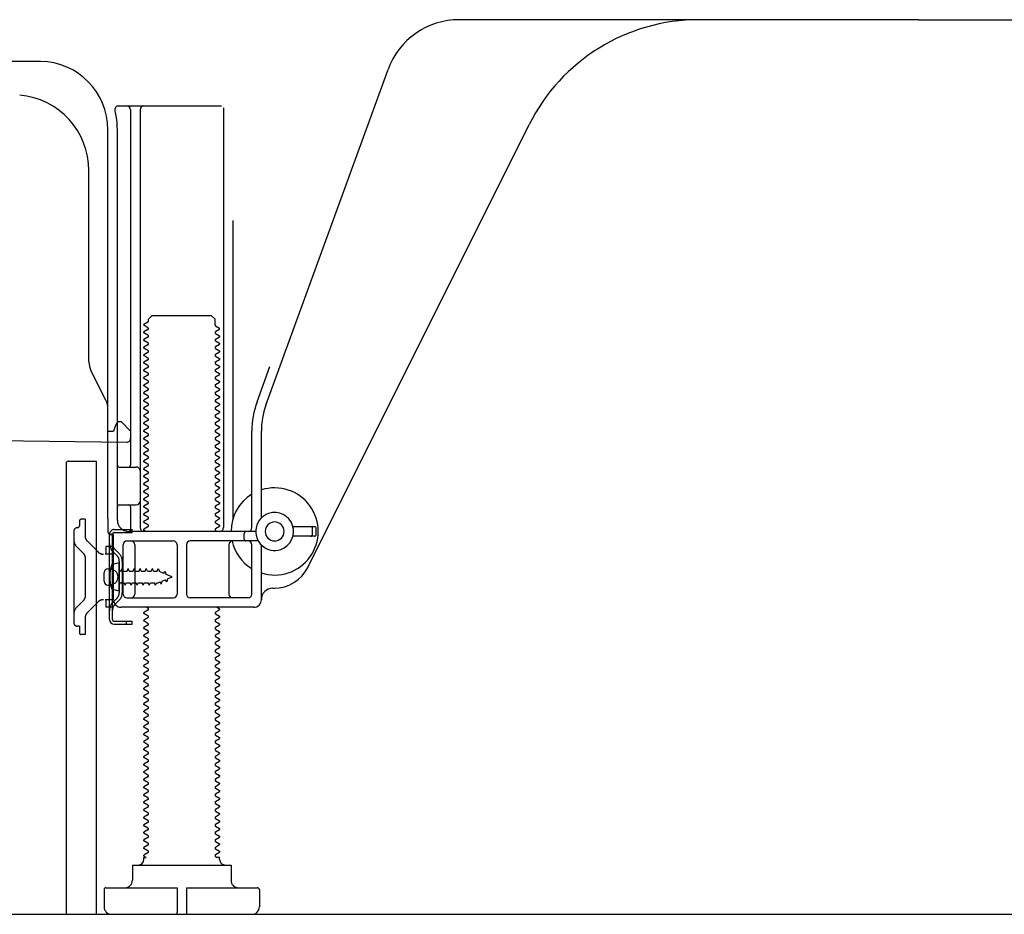
# Model space of a CAD drawing. Extents: x 55896 to 82369, y -22065 to -13188.
# Drawn here: x 62012 to 62272, y -19873 to -19637 of the extents above; entities that cross this region are included whole.
import ezdxf

# ---------------------------------------------------------------- set-up
doc = ezdxf.new("R2010")
doc.units = 0
doc.header["$LTSCALE"] = 50
doc.header["$MEASUREMENT"] = 0
doc.linetypes.add('HIDDEN', pattern=[0.375, 0.25, -0.125])
doc.linetypes.add('HIDDENNEW0', pattern=[4.5, 3, -1.5])
for name, color, linetype in [('111-壁仕上', 3, 'CONTINUOUS'), ('121-キャビネット（中）', 253, 'HIDDEN'), ('150-機器', 8, 'CONTINUOUS')]:
    doc.layers.add(name, color=color, linetype=linetype)

msp = doc.modelspace()

# ---------------------------------------------------------------- linework, layer by layer
at = {"layer": '111-壁仕上', "ltscale": 2}
msp.add_line((61784.18, -19872.51), (62963.94, -19872.51), dxfattribs=at)
at = {"layer": '121-キャビネット（中）', "linetype": 'Continuous', "ltscale": 2}
msp.add_line((62043.56, -19872.51), (62590.56, -19872.51), dxfattribs=at)
at = {"layer": '150-機器', "color": 13, "linetype": 'Continuous'}
for p, q in [((62249.56, -19636.51), (62128.28, -19636.51)), ((62249.56, -19636.51), (62370.83, -19636.51)), ((62017.83, -19647.51), (61989.56, -19647.51)), ((62077.26, -19738.19), (62109.48, -19649.67)), ((62038.4, -19659.26), (62065.56, -19659.26)), ((62041.56, -19660.26), (62041.56, -19754.01)), ((62044.06, -19660.26), (62044.06, -19770.51)), ((62066.06, -19659.76), (62066.06, -19770.51)), ((62088.32, -19780.98), (62146.74, -19664.15)), ((62035.56, -19768.09), (62035.56, -19665.51)), ((62038.06, -19768.51), (62038.06, -19665.51)), ((62030.56, -19726.78), (62030.56, -19676.33)), ((62068.56, -19689.48), (62068.56, -19768.15)), ((62046.14, -19716.26), (62045.05, -19716.88)), ((62046.28, -19715.51), (62047.28, -19714.51)), ((62046.28, -19716.01), (62046.28, -19715.51)), ((62047.28, -19714.51), (62062.83, -19714.51)), ((62063.83, -19715.51), (62062.83, -19714.51)), ((62063.83, -19717.01), (62063.83, -19715.51)), ((62045.05, -19717.13), (62045.05, -19716.88)), ((62046.14, -19717.76), (62045.05, -19717.13)), ((62046.14, -19718.26), (62045.05, -19718.88)), ((62045.05, -19719.13), (62045.05, -19718.88)), ((62046.14, -19719.76), (62045.05, -19719.13)), ((62063.97, -19717.26), (62065.05, -19717.88)), ((62063.97, -19718.76), (62065.05, -19718.13)), ((62063.97, -19719.26), (62065.05, -19719.88)), ((62065.05, -19718.13), (62065.05, -19717.88)), ((62046.14, -19720.26), (62045.05, -19720.88)), ((62045.05, -19721.13), (62045.05, -19720.88)), ((62046.14, -19721.76), (62045.05, -19721.13)), ((62063.97, -19720.76), (62065.05, -19720.13)), ((62063.97, -19721.26), (62065.05, -19721.88)), ((62065.05, -19719.88), (62065.05, -19720.13)), ((62065.05, -19721.88), (62065.05, -19722.13)), ((62046.14, -19722.26), (62045.05, -19722.88)), ((62045.05, -19723.13), (62045.05, -19722.88)), ((62046.14, -19723.76), (62045.05, -19723.13)), ((62046.14, -19724.26), (62045.05, -19724.88)), ((62063.97, -19722.76), (62065.05, -19722.13)), ((62063.97, -19723.26), (62065.05, -19723.88)), ((62063.97, -19724.76), (62065.05, -19724.13)), ((62065.05, -19723.88), (62065.05, -19724.13)), ((62045.05, -19725.13), (62045.05, -19724.88)), ((62046.14, -19725.76), (62045.05, -19725.13)), ((62046.14, -19726.26), (62045.05, -19726.88)), ((62045.05, -19727.13), (62045.05, -19726.88)), ((62046.14, -19727.76), (62045.05, -19727.13)), ((62063.97, -19725.26), (62065.05, -19725.88)), ((62063.97, -19726.76), (62065.05, -19726.13)), ((62063.97, -19727.26), (62065.05, -19727.88)), ((62065.05, -19725.88), (62065.05, -19726.13)), ((62035.03, -19736.9), (62031.08, -19729.01)), ((62046.14, -19728.26), (62045.05, -19728.88)), ((62045.05, -19729.13), (62045.05, -19728.88)), ((62046.14, -19729.76), (62045.05, -19729.13)), ((62063.97, -19728.76), (62065.05, -19728.13)), ((62063.97, -19729.26), (62065.05, -19729.88)), ((62065.05, -19727.88), (62065.05, -19728.13)), ((62074.91, -19737.34), (62078.31, -19728.02)), ((62046.14, -19730.26), (62045.05, -19730.88)), ((62045.05, -19731.13), (62045.05, -19730.88)), ((62046.14, -19731.76), (62045.05, -19731.13)), ((62046.14, -19732.26), (62045.05, -19732.88)), ((62063.97, -19730.76), (62065.05, -19730.13)), ((62063.97, -19731.26), (62065.05, -19731.88)), ((62063.97, -19732.76), (62065.05, -19732.13)), ((62065.05, -19729.88), (62065.05, -19730.13)), ((62065.05, -19731.88), (62065.05, -19732.13)), ((62045.05, -19733.13), (62045.05, -19732.88)), ((62046.14, -19733.76), (62045.05, -19733.13)), ((62046.14, -19734.26), (62045.05, -19734.88)), ((62045.05, -19735.13), (62045.05, -19734.88)), ((62063.97, -19733.26), (62065.05, -19733.88)), ((62063.97, -19734.76), (62065.05, -19734.13)), ((62065.05, -19733.88), (62065.05, -19734.13)), ((62046.14, -19735.76), (62045.05, -19735.13)), ((62046.14, -19736.26), (62045.05, -19736.88)), ((62045.05, -19737.13), (62045.05, -19736.88)), ((62046.14, -19737.76), (62045.05, -19737.13)), ((62063.97, -19735.26), (62065.05, -19735.88)), ((62063.97, -19736.76), (62065.05, -19736.13)), ((62063.97, -19737.26), (62065.05, -19737.88)), ((62065.05, -19735.88), (62065.05, -19736.13)), ((62035.56, -19745.01), (62035.56, -19739.14)), ((62046.14, -19738.26), (62045.05, -19738.88)), ((62045.05, -19739.13), (62045.05, -19738.88)), ((62046.14, -19739.76), (62045.05, -19739.13)), ((62046.14, -19740.26), (62045.05, -19740.88)), ((62063.97, -19738.76), (62065.05, -19738.13)), ((62063.97, -19739.26), (62065.05, -19739.88)), ((62063.97, -19740.76), (62065.05, -19740.13)), ((62065.05, -19737.88), (62065.05, -19738.13)), ((62065.05, -19739.88), (62065.05, -19740.13)), ((62038.06, -19742.51), (62037.51, -19743.86)), ((62038.06, -19742.51), (62039.06, -19742.51)), ((62039.06, -19742.51), (62041.56, -19745.01)), ((62045.05, -19741.13), (62045.05, -19740.88)), ((62046.14, -19741.76), (62045.05, -19741.13)), ((62046.14, -19742.26), (62045.05, -19742.88)), ((62063.97, -19741.26), (62065.05, -19741.88)), ((62063.97, -19742.76), (62065.05, -19742.13)), ((62065.05, -19741.88), (62065.05, -19742.13)), ((62035.56, -19745.01), (62037.06, -19745.01)), ((62037.51, -19743.86), (62037.06, -19745.01)), ((62041.56, -19745.01), (62041.56, -19746.94)), ((62045.05, -19743.13), (62045.05, -19742.88)), ((62046.14, -19743.76), (62045.05, -19743.13)), ((62046.14, -19744.26), (62045.05, -19744.88)), ((62045.05, -19745.13), (62045.05, -19744.88)), ((62046.14, -19745.76), (62045.05, -19745.13)), ((62063.97, -19743.26), (62065.05, -19743.88)), ((62063.97, -19744.76), (62065.05, -19744.13)), ((62063.97, -19745.26), (62065.05, -19745.88)), ((62065.05, -19743.88), (62065.05, -19744.13)), ((62073.56, -19770.51), (62073.56, -19745.03)), ((62076.06, -19767.94), (62076.06, -19745.03)), ((61969.54, -19747.11), (62040.54, -19747.94)), ((62046.14, -19746.26), (62045.05, -19746.88)), ((62045.05, -19747.13), (62045.05, -19746.88)), ((62046.14, -19747.76), (62045.05, -19747.13)), ((62063.97, -19746.76), (62065.05, -19746.13)), ((62063.97, -19747.26), (62065.05, -19747.88)), ((62065.05, -19745.88), (62065.05, -19746.13)), ((62065.05, -19747.88), (62065.05, -19748.13)), ((62046.14, -19748.26), (62045.05, -19748.88)), ((62045.05, -19749.13), (62045.05, -19748.88)), ((62046.14, -19749.76), (62045.05, -19749.13)), ((62046.14, -19750.26), (62045.05, -19750.88)), ((62063.97, -19748.76), (62065.05, -19748.13)), ((62063.97, -19749.26), (62065.05, -19749.88)), ((62063.97, -19750.76), (62065.05, -19750.13)), ((62065.05, -19749.88), (62065.05, -19750.13)), ((62025.05, -19753.01), (62032.45, -19753.01)), ((62032.45, -19753.01), (62032.45, -19872.51)), ((62045.05, -19751.13), (62045.05, -19750.88)), ((62046.14, -19751.76), (62045.05, -19751.13)), ((62046.14, -19752.26), (62045.05, -19752.88)), ((62045.05, -19753.13), (62045.05, -19752.88)), ((62046.14, -19753.76), (62045.05, -19753.13)), ((62063.97, -19751.26), (62065.05, -19751.88)), ((62063.97, -19752.76), (62065.05, -19752.13)), ((62065.05, -19751.88), (62065.05, -19752.13)), ((62024.55, -19753.51), (62024.55, -19872.51)), ((62038.56, -19754.51), (62043.06, -19754.51)), ((62046.14, -19754.26), (62045.05, -19754.88)), ((62045.05, -19755.13), (62045.05, -19754.88)), ((62046.14, -19755.76), (62045.05, -19755.13)), ((62063.97, -19753.26), (62065.05, -19753.88)), ((62063.97, -19754.76), (62065.05, -19754.13)), ((62063.97, -19755.26), (62065.05, -19755.88)), ((62065.05, -19753.88), (62065.05, -19754.13)), ((62038.06, -19761.51), (62038.06, -19757.51)), ((62046.14, -19756.26), (62045.05, -19756.88)), ((62045.05, -19757.13), (62045.05, -19756.88)), ((62046.14, -19757.76), (62045.05, -19757.13)), ((62046.14, -19758.26), (62045.05, -19758.88)), ((62063.97, -19756.76), (62065.05, -19756.13)), ((62063.97, -19757.26), (62065.05, -19757.88)), ((62063.97, -19758.76), (62065.05, -19758.13)), ((62065.05, -19755.88), (62065.05, -19756.13)), ((62065.05, -19757.88), (62065.05, -19758.13)), ((62045.05, -19759.13), (62045.05, -19758.88)), ((62046.14, -19759.76), (62045.05, -19759.13)), ((62046.14, -19760.26), (62045.05, -19760.88)), ((62045.05, -19761.13), (62045.05, -19760.88)), ((62063.97, -19759.26), (62065.05, -19759.88)), ((62063.97, -19760.76), (62065.05, -19760.13)), ((62065.05, -19759.88), (62065.05, -19760.13)), ((62046.14, -19761.76), (62045.05, -19761.13)), ((62046.14, -19762.26), (62045.05, -19762.88)), ((62045.05, -19763.13), (62045.05, -19762.88)), ((62046.14, -19763.76), (62045.05, -19763.13)), ((62063.97, -19761.26), (62065.05, -19761.88)), ((62063.97, -19762.76), (62065.05, -19762.13)), ((62063.97, -19763.26), (62065.05, -19763.88)), ((62065.05, -19761.88), (62065.05, -19762.13)), ((62038.56, -19764.51), (62043.06, -19764.51)), ((62041.56, -19765.01), (62041.56, -19771.01)), ((62046.14, -19764.26), (62045.05, -19764.88)), ((62045.05, -19765.13), (62045.05, -19764.88)), ((62046.14, -19765.76), (62045.05, -19765.13)), ((62063.97, -19764.76), (62065.05, -19764.13)), ((62063.97, -19765.26), (62065.05, -19765.88)), ((62063.97, -19766.76), (62065.05, -19766.13)), ((62065.05, -19763.88), (62065.05, -19764.13)), ((62065.05, -19765.88), (62065.05, -19766.13)), ((62035.56, -19768.09), (62035.56, -19771.71)), ((62046.14, -19766.26), (62045.05, -19766.88)), ((62045.05, -19767.13), (62045.05, -19766.88)), ((62046.14, -19767.76), (62045.05, -19767.13)), ((62046.14, -19768.26), (62045.05, -19768.88)), ((62063.97, -19767.26), (62065.05, -19767.88)), ((62063.97, -19768.76), (62065.05, -19768.13)), ((62065.05, -19767.88), (62065.05, -19768.13)), ((62045.05, -19769.13), (62045.05, -19768.88)), ((62046.14, -19769.76), (62045.05, -19769.13)), ((62046.14, -19770.26), (62045.05, -19770.88)), ((62045.05, -19771.13), (62045.05, -19770.88)), ((62045.7, -19771.51), (62045.05, -19771.13)), ((62063.97, -19769.26), (62065.05, -19769.88)), ((62063.97, -19770.76), (62065.05, -19770.13)), ((62063.97, -19771.26), (62064.41, -19771.51)), ((62065.05, -19769.88), (62065.05, -19770.13)), ((62090.06, -19770.26), (62084.4, -19770.26)), ((62089.56, -19772.26), (62089.56, -19770.76)), ((62090.56, -19772.26), (62090.56, -19770.76)), ((62035.96, -19794.71), (62035.96, -19772.31)), ((62035.96, -19772.31), (62036.76, -19772.31)), ((62036.06, -19772.21), (62036.56, -19772.21)), ((62036.76, -19774.66), (62036.76, -19772.31)), ((62037.06, -19789.51), (62037.06, -19772.71)), ((62040.56, -19774.01), (62052.81, -19774.01)), ((62074.56, -19771.51), (62041.06, -19771.51)), ((62075.23, -19774.01), (62057.31, -19774.01)), ((62071.56, -19773.51), (62071.56, -19772.01)), ((62090.06, -19772.76), (62084.4, -19772.76)), ((62036.76, -19792.35), (62036.76, -19774.66)), ((62039.56, -19788.01), (62039.56, -19775.01)), ((62042.63, -19775.01), (62042.63, -19788.01)), ((62053.81, -19775.01), (62053.81, -19788.01)), ((62056.31, -19775.01), (62056.31, -19788.01)), ((62067.49, -19775.01), (62067.49, -19788.01)), ((62073.56, -19788.01), (62073.56, -19775.01)), ((62076.06, -19789.51), (62076.06, -19775.08)), ((62035.56, -19781.36), (62037.06, -19781.36)), ((62038.56, -19779.76), (62036.6, -19780.26)), ((62038.56, -19787.26), (62038.56, -19779.76)), ((62034.56, -19784.66), (62034.56, -19782.36)), ((62035.56, -19785.66), (62037.06, -19785.66)), ((62038.56, -19787.26), (62036.6, -19786.76)), ((62079.06, -19786.51), (62079.56, -19786.51)), ((62040.56, -19789.01), (62052.81, -19789.01)), ((62072.56, -19789.01), (62057.31, -19789.01)), ((62074.06, -19791.51), (62039.06, -19791.51)), ((62046.14, -19791.76), (62045.7, -19791.51)), ((62063.97, -19792.76), (62065.05, -19792.13)), ((62064.41, -19791.51), (62065.05, -19791.88)), ((62065.05, -19791.88), (62065.05, -19792.13)), ((62036.76, -19794.71), (62036.76, -19792.35)), ((62046.14, -19792.26), (62045.05, -19792.88)), ((62045.05, -19793.13), (62045.05, -19792.88)), ((62046.14, -19793.76), (62045.05, -19793.13)), ((62046.14, -19794.26), (62045.05, -19794.88)), ((62063.97, -19793.26), (62065.05, -19793.88)), ((62063.97, -19794.76), (62065.05, -19794.13)), ((62065.05, -19793.88), (62065.05, -19794.13)), ((62037.26, -19795.21), (62041.96, -19795.21)), ((62037.26, -19796.01), (62041.96, -19796.01)), ((62040.46, -19796.01), (62040.46, -19795.21)), ((62041.96, -19796.01), (62041.96, -19795.21)), ((62045.05, -19795.13), (62045.05, -19794.88)), ((62046.14, -19795.76), (62045.05, -19795.13)), ((62046.14, -19796.26), (62045.05, -19796.88)), ((62045.05, -19797.13), (62045.05, -19796.88)), ((62046.14, -19797.76), (62045.05, -19797.13)), ((62063.97, -19795.26), (62065.05, -19795.88)), ((62063.97, -19796.76), (62065.05, -19796.13)), ((62063.97, -19797.26), (62065.05, -19797.88)), ((62065.05, -19795.88), (62065.05, -19796.13)), ((62046.14, -19798.26), (62045.05, -19798.88)), ((62045.05, -19799.13), (62045.05, -19798.88)), ((62046.14, -19799.76), (62045.05, -19799.13)), ((62063.97, -19798.76), (62065.05, -19798.13)), ((62063.97, -19799.26), (62065.05, -19799.88)), ((62065.05, -19797.88), (62065.05, -19798.13)), ((62065.05, -19799.88), (62065.05, -19800.13)), ((62046.14, -19800.26), (62045.05, -19800.88)), ((62045.05, -19801.13), (62045.05, -19800.88)), ((62046.14, -19801.76), (62045.05, -19801.13)), ((62046.14, -19802.26), (62045.05, -19802.88)), ((62063.97, -19800.76), (62065.05, -19800.13)), ((62063.97, -19801.26), (62065.05, -19801.88)), ((62063.97, -19802.76), (62065.05, -19802.13)), ((62065.05, -19801.88), (62065.05, -19802.13)), ((62045.05, -19803.13), (62045.05, -19802.88)), ((62046.14, -19803.76), (62045.05, -19803.13)), ((62046.14, -19804.26), (62045.05, -19804.88)), ((62045.05, -19805.13), (62045.05, -19804.88)), ((62046.14, -19805.76), (62045.05, -19805.13)), ((62063.97, -19803.26), (62065.05, -19803.88)), ((62063.97, -19804.76), (62065.05, -19804.13)), ((62065.05, -19803.88), (62065.05, -19804.13)), ((62046.14, -19806.26), (62045.05, -19806.88)), ((62045.05, -19807.13), (62045.05, -19806.88)), ((62046.14, -19807.76), (62045.05, -19807.13)), ((62063.97, -19805.26), (62065.05, -19805.88)), ((62063.97, -19806.76), (62065.05, -19806.13)), ((62063.97, -19807.26), (62065.05, -19807.88)), ((62065.05, -19805.88), (62065.05, -19806.13)), ((62046.14, -19808.26), (62045.05, -19808.88)), ((62045.05, -19809.13), (62045.05, -19808.88)), ((62046.14, -19809.76), (62045.05, -19809.13)), ((62046.14, -19810.26), (62045.05, -19810.88)), ((62063.97, -19808.76), (62065.05, -19808.13)), ((62063.97, -19809.26), (62065.05, -19809.88)), ((62063.97, -19810.76), (62065.05, -19810.13)), ((62065.05, -19807.88), (62065.05, -19808.13)), ((62065.05, -19809.88), (62065.05, -19810.13)), ((62045.05, -19811.13), (62045.05, -19810.88)), ((62046.14, -19811.76), (62045.05, -19811.13)), ((62046.14, -19812.26), (62045.05, -19812.88)), ((62045.05, -19813.13), (62045.05, -19812.88)), ((62063.97, -19811.26), (62065.05, -19811.88)), ((62063.97, -19812.76), (62065.05, -19812.13)), ((62065.05, -19811.88), (62065.05, -19812.13)), ((62046.14, -19813.76), (62045.05, -19813.13)), ((62046.14, -19814.26), (62045.05, -19814.88)), ((62045.05, -19815.13), (62045.05, -19814.88)), ((62046.14, -19815.76), (62045.05, -19815.13)), ((62063.97, -19813.26), (62065.05, -19813.88)), ((62063.97, -19814.76), (62065.05, -19814.13)), ((62063.97, -19815.26), (62065.05, -19815.88)), ((62065.05, -19813.88), (62065.05, -19814.13)), ((62046.14, -19816.26), (62045.05, -19816.88)), ((62045.05, -19817.13), (62045.05, -19816.88)), ((62046.14, -19817.76), (62045.05, -19817.13)), ((62063.97, -19816.76), (62065.05, -19816.13)), ((62063.97, -19817.26), (62065.05, -19817.88)), ((62063.97, -19818.76), (62065.05, -19818.13)), ((62065.05, -19815.88), (62065.05, -19816.13)), ((62065.05, -19817.88), (62065.05, -19818.13)), ((62046.14, -19818.26), (62045.05, -19818.88)), ((62045.05, -19819.13), (62045.05, -19818.88)), ((62046.14, -19819.76), (62045.05, -19819.13)), ((62046.14, -19820.26), (62045.05, -19820.88)), ((62063.97, -19819.26), (62065.05, -19819.88)), ((62063.97, -19820.76), (62065.05, -19820.13)), ((62065.05, -19819.88), (62065.05, -19820.13)), ((62045.05, -19821.13), (62045.05, -19820.88)), ((62046.14, -19821.76), (62045.05, -19821.13)), ((62046.14, -19822.26), (62045.05, -19822.88)), ((62045.05, -19823.13), (62045.05, -19822.88)), ((62046.14, -19823.76), (62045.05, -19823.13)), ((62063.97, -19821.26), (62065.05, -19821.88)), ((62063.97, -19822.76), (62065.05, -19822.13)), ((62063.97, -19823.26), (62065.05, -19823.88)), ((62065.05, -19821.88), (62065.05, -19822.13)), ((62046.14, -19824.26), (62045.05, -19824.88)), ((62045.05, -19825.13), (62045.05, -19824.88)), ((62046.14, -19825.76), (62045.05, -19825.13)), ((62063.97, -19824.76), (62065.05, -19824.13)), ((62063.97, -19825.26), (62065.05, -19825.88)), ((62065.05, -19823.88), (62065.05, -19824.13)), ((62065.05, -19825.88), (62065.05, -19826.13)), ((62046.14, -19826.26), (62045.05, -19826.88)), ((62045.05, -19827.13), (62045.05, -19826.88)), ((62046.14, -19827.76), (62045.05, -19827.13)), ((62046.14, -19828.26), (62045.05, -19828.88)), ((62063.97, -19826.76), (62065.05, -19826.13)), ((62063.97, -19827.26), (62065.05, -19827.88)), ((62063.97, -19828.76), (62065.05, -19828.13)), ((62065.05, -19827.88), (62065.05, -19828.13)), ((62045.05, -19829.13), (62045.05, -19828.88)), ((62046.14, -19829.76), (62045.05, -19829.13)), ((62046.14, -19830.26), (62045.05, -19830.88)), ((62045.05, -19831.13), (62045.05, -19830.88)), ((62046.14, -19831.76), (62045.05, -19831.13)), ((62063.97, -19829.26), (62065.05, -19829.88)), ((62063.97, -19830.76), (62065.05, -19830.13)), ((62065.05, -19829.88), (62065.05, -19830.13)), ((62046.14, -19832.26), (62045.05, -19832.88)), ((62045.05, -19833.13), (62045.05, -19832.88)), ((62046.14, -19833.76), (62045.05, -19833.13)), ((62063.97, -19831.26), (62065.05, -19831.88)), ((62063.97, -19832.76), (62065.05, -19832.13)), ((62063.97, -19833.26), (62065.05, -19833.88)), ((62065.05, -19831.88), (62065.05, -19832.13)), ((62046.14, -19834.26), (62045.05, -19834.88)), ((62045.05, -19835.13), (62045.05, -19834.88)), ((62046.14, -19835.76), (62045.05, -19835.13)), ((62046.14, -19836.26), (62045.05, -19836.88)), ((62063.97, -19834.76), (62065.05, -19834.13)), ((62063.97, -19835.26), (62065.05, -19835.88)), ((62063.97, -19836.76), (62065.05, -19836.13)), ((62065.05, -19833.88), (62065.05, -19834.13)), ((62065.05, -19835.88), (62065.05, -19836.13)), ((62045.05, -19837.13), (62045.05, -19836.88)), ((62046.14, -19837.76), (62045.05, -19837.13)), ((62046.14, -19838.26), (62045.05, -19838.88)), ((62045.05, -19839.13), (62045.05, -19838.88)), ((62063.97, -19837.26), (62065.05, -19837.88)), ((62063.97, -19838.76), (62065.05, -19838.13)), ((62065.05, -19837.88), (62065.05, -19838.13)), ((62046.14, -19839.76), (62045.05, -19839.13)), ((62046.14, -19840.26), (62045.05, -19840.88)), ((62045.05, -19841.13), (62045.05, -19840.88)), ((62046.14, -19841.76), (62045.05, -19841.13)), ((62063.97, -19839.26), (62065.05, -19839.88)), ((62063.97, -19840.76), (62065.05, -19840.13)), ((62063.97, -19841.26), (62065.05, -19841.88)), ((62065.05, -19839.88), (62065.05, -19840.13)), ((62046.14, -19842.26), (62045.05, -19842.88)), ((62045.05, -19843.13), (62045.05, -19842.88)), ((62046.14, -19843.76), (62045.05, -19843.13)), ((62063.97, -19842.76), (62065.05, -19842.13)), ((62063.97, -19843.26), (62065.05, -19843.88)), ((62063.97, -19844.76), (62065.05, -19844.13)), ((62065.05, -19841.88), (62065.05, -19842.13)), ((62065.05, -19843.88), (62065.05, -19844.13)), ((62046.14, -19844.26), (62045.05, -19844.88)), ((62045.05, -19845.13), (62045.05, -19844.88)), ((62046.14, -19845.76), (62045.05, -19845.13)), ((62046.14, -19846.26), (62045.05, -19846.88)), ((62063.97, -19845.26), (62065.05, -19845.88)), ((62063.97, -19846.76), (62065.05, -19846.13)), ((62065.05, -19845.88), (62065.05, -19846.13)), ((62045.05, -19847.13), (62045.05, -19846.88)), ((62046.14, -19847.76), (62045.05, -19847.13)), ((62046.14, -19848.26), (62045.05, -19848.88)), ((62045.05, -19849.13), (62045.05, -19848.88)), ((62046.14, -19849.76), (62045.05, -19849.13)), ((62063.97, -19847.26), (62065.05, -19847.88)), ((62063.97, -19848.76), (62065.05, -19848.13)), ((62063.97, -19849.26), (62065.05, -19849.88)), ((62065.05, -19847.88), (62065.05, -19848.13)), ((62046.14, -19850.26), (62045.05, -19850.88)), ((62045.05, -19851.13), (62045.05, -19850.88)), ((62046.14, -19851.76), (62045.05, -19851.13)), ((62063.97, -19850.76), (62065.05, -19850.13)), ((62063.97, -19851.26), (62065.05, -19851.88)), ((62065.05, -19849.88), (62065.05, -19850.13)), ((62065.05, -19851.88), (62065.05, -19852.13)), ((62046.14, -19852.26), (62045.05, -19852.88)), ((62045.05, -19853.13), (62045.05, -19852.88)), ((62046.14, -19853.76), (62045.05, -19853.13)), ((62046.14, -19854.26), (62045.05, -19854.88)), ((62063.97, -19852.76), (62065.05, -19852.13)), ((62063.97, -19853.26), (62065.05, -19853.88)), ((62063.97, -19854.76), (62065.05, -19854.13)), ((62065.05, -19853.88), (62065.05, -19854.13)), ((62045.05, -19855.13), (62045.05, -19854.88)), ((62046.14, -19855.76), (62045.05, -19855.13)), ((62046.14, -19856.26), (62045.05, -19856.88)), ((62045.05, -19857.13), (62045.05, -19856.88)), ((62045.7, -19857.51), (62045.05, -19857.13)), ((62063.97, -19855.26), (62065.05, -19855.88)), ((62063.97, -19856.76), (62065.05, -19856.13)), ((62065.05, -19855.88), (62065.05, -19856.13)), ((62042.05, -19859.51), (62068.05, -19859.51)), ((62042.05, -19859.51), (62042.05, -19863.51)), ((62045.05, -19858.01), (62045.05, -19857.51)), ((62045.05, -19857.51), (62045.7, -19857.51)), ((62063.97, -19857.26), (62064.41, -19857.51)), ((62065.05, -19857.51), (62064.41, -19857.51)), ((62065.05, -19858.01), (62065.05, -19857.51)), ((62068.05, -19859.51), (62068.05, -19863.51)), ((62034.55, -19866.01), (62034.55, -19870.51)), ((62035.05, -19865.51), (62053.8, -19865.51)), ((62053.8, -19865.51), (62053.8, -19872.01)), ((62056.3, -19865.51), (62056.3, -19872.01)), ((62056.3, -19865.51), (62075.05, -19865.51)), ((62075.55, -19866.01), (62075.55, -19870.51)), ((62024.55, -19872.51), (62032.45, -19872.51)), ((62036.55, -19872.51), (62073.55, -19872.51))]:
    msp.add_line(p, q, dxfattribs=at)
at = {"layer": '150-機器', "color": 13, "linetype": 'HIDDENNEW0'}
for p, q in [((62028.05, -19768.81), (62028.05, -19770.01)), ((62029.55, -19768.31), (62028.55, -19768.31)), ((62029.55, -19768.31), (62029.55, -19772.69)), ((62037.26, -19771.01), (62041.96, -19771.01)), ((62041.96, -19771.81), (62041.96, -19771.01)), ((62026.55, -19771.51), (62026.55, -19795.51)), ((62037.26, -19771.81), (62041.96, -19771.81)), ((62029.26, -19777.46), (62027.43, -19775.64)), ((62032.96, -19776.92), (62030.14, -19774.1)), ((62037.06, -19775.51), (62035.05, -19775.51)), ((62035.05, -19775.51), (62035.05, -19777.51)), ((62038.54, -19777.36), (62037.4, -19776.22)), ((62029.55, -19778.17), (62029.55, -19788.84)), ((62035.05, -19777.51), (62034.88, -19777.51)), ((62037.06, -19777.51), (62035.05, -19777.51)), ((62037.97, -19777.92), (62036.83, -19776.79)), ((62039.36, -19779.23), (62039.36, -19787.68)), ((62036.31, -19781.26), (62037.21, -19781.76)), ((62038.56, -19779.34), (62038.56, -19787.68)), ((62039.08, -19781.96), (62039.35, -19781.31)), ((62039.62, -19781.96), (62039.35, -19781.31)), ((62040.67, -19781.96), (62040.94, -19781.31)), ((62041.21, -19781.96), (62040.94, -19781.31)), ((62042.25, -19781.96), (62042.52, -19781.31)), ((62042.79, -19781.96), (62042.52, -19781.31)), ((62043.84, -19781.96), (62044.11, -19781.31)), ((62044.38, -19781.96), (62044.11, -19781.31)), ((62045.43, -19781.96), (62045.7, -19781.31)), ((62045.97, -19781.96), (62045.7, -19781.31)), ((62047.02, -19781.96), (62047.29, -19781.31)), ((62047.56, -19781.96), (62047.29, -19781.31)), ((62048.6, -19781.96), (62048.87, -19781.31)), ((62048.87, -19781.31), (62049.18, -19782.11)), ((62039.06, -19781.96), (62039.08, -19781.96)), ((62039.62, -19781.96), (62040.67, -19781.96)), ((62041.21, -19781.96), (62042.25, -19781.96)), ((62042.79, -19781.96), (62043.84, -19781.96)), ((62044.38, -19781.96), (62045.43, -19781.96)), ((62045.97, -19781.96), (62047.02, -19781.96)), ((62047.56, -19781.96), (62048.6, -19781.96)), ((62050.36, -19782.6), (62049.18, -19782.11)), ((62049.83, -19784.64), (62050.78, -19784.24)), ((62050.36, -19782.6), (62050.58, -19781.99)), ((62050.58, -19781.99), (62050.96, -19782.85)), ((62051.09, -19784.82), (62050.78, -19784.24)), ((62052.56, -19783.51), (62050.96, -19782.85)), ((62051.26, -19784.04), (62051.09, -19784.82)), ((62051.26, -19784.04), (62052.56, -19783.51)), ((62037.21, -19785.25), (62036.31, -19785.76)), ((62039.06, -19785.06), (62039.87, -19785.06)), ((62040.14, -19785.71), (62039.87, -19785.06)), ((62040.14, -19785.71), (62040.41, -19785.06)), ((62040.41, -19785.06), (62041.46, -19785.06)), ((62041.73, -19785.71), (62041.46, -19785.06)), ((62041.73, -19785.71), (62042, -19785.06)), ((62042, -19785.06), (62043.05, -19785.06)), ((62043.32, -19785.71), (62043.05, -19785.06)), ((62043.32, -19785.71), (62043.59, -19785.06)), ((62043.59, -19785.06), (62044.64, -19785.06)), ((62044.91, -19785.71), (62044.64, -19785.06)), ((62044.91, -19785.71), (62045.17, -19785.06)), ((62045.17, -19785.06), (62046.22, -19785.06)), ((62046.49, -19785.71), (62046.22, -19785.06)), ((62046.49, -19785.71), (62046.76, -19785.06)), ((62046.76, -19785.06), (62047.81, -19785.06)), ((62048.08, -19785.71), (62047.81, -19785.06)), ((62048.08, -19785.71), (62048.35, -19785.06)), ((62048.35, -19785.06), (62048.81, -19785.06)), ((62048.81, -19785.06), (62049.34, -19784.84)), ((62049.62, -19785.43), (62049.34, -19784.84)), ((62049.83, -19784.64), (62049.62, -19785.43)), ((62029.26, -19789.55), (62027.43, -19791.38)), ((62035.05, -19789.51), (62034.88, -19789.51)), ((62037.06, -19789.51), (62035.05, -19789.51)), ((62035.05, -19789.51), (62035.05, -19791.51)), ((62037.97, -19789.09), (62036.83, -19790.23)), ((62032.96, -19790.09), (62030.14, -19792.91)), ((62037.06, -19791.51), (62035.05, -19791.51)), ((62038.54, -19789.66), (62037.4, -19790.79)), ((62029.55, -19794.33), (62029.55, -19798.71)), ((62028.05, -19796.51), (62027.55, -19796.51)), ((62028.05, -19796.51), (62028.05, -19798.21)), ((62029.55, -19798.71), (62028.55, -19798.71))]:
    msp.add_line(p, q, dxfattribs=at)
at = {"layer": '150-機器', "color": 13, "linetype": 'Continuous'}
for centre, radius, start, end in [((62128.28, -19656.51), 20, 90.0004, 160.0004), ((62191.46, -19686.51), 50, 90.0004, 153.4353), ((62017.56, -19665.51), 18, 359.9997, 89.1382), ((62010.56, -19676.33), 20, 0.0003, 85.0306), ((62038.4, -19660.26), 1, 90.0085, 194.1422), ((62040.56, -19660.26), 1, 0, 90), ((62045.06, -19660.26), 1, 90, 180), ((62017.56, -19665.51), 20.5, 359.9984, 14.1321), ((62045.99, -19716.01), 0.289, 300.0581, 0.0581), ((62045.99, -19718.01), 0.289, 300, 60), ((62064.12, -19717.01), 0.289, 180.0107, 240.0107), ((62064.12, -19719.01), 0.289, 120, 240), ((62045.99, -19720.01), 0.289, 300, 60), ((62045.99, -19722.01), 0.289, 300, 60), ((62064.12, -19721.01), 0.289, 120, 240), ((62045.99, -19724.01), 0.289, 300, 60), ((62064.12, -19723.01), 0.289, 120, 240), ((62035.56, -19726.78), 5, 180.0014, 206.5664), ((62045.99, -19726.01), 0.289, 300, 60), ((62064.12, -19725.01), 0.289, 120, 240), ((62064.12, -19727.01), 0.289, 120, 240), ((62045.99, -19728.01), 0.289, 300, 60), ((62045.99, -19730.01), 0.289, 300, 60), ((62064.12, -19729.01), 0.289, 120, 240), ((62045.99, -19732.01), 0.289, 300, 60), ((62064.12, -19731.01), 0.289, 120, 240), ((62045.99, -19734.01), 0.289, 300, 60), ((62064.12, -19733.01), 0.289, 120, 240), ((62064.12, -19735.01), 0.289, 120, 240), ((62030.56, -19739.14), 5, 0.0037, 26.5687), ((62045.99, -19736.01), 0.289, 300, 60), ((62064.12, -19737.01), 0.289, 120, 240), ((62096.06, -19745.03), 22.5, 160.001, 180.001), ((62045.99, -19738.01), 0.289, 300, 60), ((62045.99, -19740.01), 0.289, 300, 60), ((62064.12, -19739.01), 0.289, 120, 240), ((62096.06, -19745.03), 20, 160.0012, 180.0012), ((62045.99, -19742.01), 0.289, 300, 60), ((62064.12, -19741.01), 0.289, 120, 240), ((62064.12, -19743.01), 0.289, 120, 240), ((62045.99, -19744.01), 0.289, 300, 60), ((62064.12, -19745.01), 0.289, 120, 240), ((62040.56, -19746.94), 1, 269.2889, 0.005), ((62045.99, -19746.01), 0.289, 300, 60), ((62045.99, -19748.01), 0.289, 300, 60), ((62064.12, -19747.01), 0.289, 120, 240), ((62045.99, -19750.01), 0.289, 300, 60), ((62064.12, -19749.01), 0.289, 120, 240), ((62025.05, -19753.51), 0.5, 90, 180), ((62045.99, -19752.01), 0.289, 300, 60), ((62064.12, -19751.01), 0.289, 120, 240), ((62064.12, -19753.01), 0.289, 120, 240), ((62038.56, -19754.01), 0.5, 180, 270), ((62041.06, -19754.01), 0.5, 270, 360), ((62043.06, -19755.51), 1, 0, 90), ((62045.99, -19754.01), 0.289, 300, 60), ((62045.99, -19756.01), 0.289, 300, 60), ((62064.12, -19755.01), 0.289, 120, 240), ((62045.99, -19758.01), 0.289, 300, 60), ((62064.12, -19757.01), 0.289, 120, 240), ((62045.99, -19760.01), 0.289, 300, 60), ((62064.12, -19759.01), 0.289, 120, 240), ((62064.12, -19761.01), 0.289, 120, 240), ((62079.56, -19771.51), 11.5, 252.2824, 107.7176), ((62043.06, -19763.51), 1, 270, 360), ((62045.99, -19762.01), 0.289, 300, 60), ((62064.12, -19763.01), 0.289, 120, 240), ((62079.56, -19771.51), 11.5, 121.4467, 179.9992), ((62038.56, -19765.01), 0.5, 90, 180), ((62041.06, -19765.01), 0.5, 0, 90), ((62045.99, -19764.01), 0.289, 300, 60), ((62045.99, -19766.01), 0.289, 300, 60), ((62064.12, -19765.01), 0.289, 120, 240), ((62041.06, -19768.51), 3, 180, 270), ((62045.99, -19768.01), 0.289, 300, 60), ((62064.12, -19767.01), 0.289, 120, 240), ((62064.12, -19769.01), 0.289, 120, 240), ((62079.56, -19771.51), 5, 108.5516, 288.5516), ((62079.56, -19771.51), 5, 288.5516, 108.5516), ((62041.06, -19771.01), 0.5, 270, 360), ((62045.06, -19770.51), 1, 180, 270), ((62045.99, -19770.01), 0.289, 300, 60), ((62064.12, -19771.01), 0.289, 120, 240), ((62065.06, -19770.51), 1, 270, 360), ((62072.56, -19770.51), 1, 270, 360), ((62079.56, -19771.51), 2.5, 0, 180), ((62089.06, -19770.76), 0.5, 0, 90), ((62090.06, -19770.76), 0.5, 0, 90), ((62036.06, -19771.71), 0.5, 180, 270), ((62036.56, -19772.71), 0.5, 0, 90), ((62040.56, -19775.01), 1, 90, 180), ((62041.63, -19775.01), 1, 0, 90), ((62052.81, -19775.01), 1, 0, 90), ((62057.31, -19775.01), 1, 90, 180), ((62068.49, -19775.01), 1, 90, 180), ((62072.06, -19772.01), 0.5, 90, 180), ((62072.06, -19773.51), 0.5, 180, 270), ((62072.56, -19775.01), 1, 0, 90), ((62079.56, -19771.51), 2.5, 180, 0), ((62089.06, -19772.26), 0.5, 270, 360), ((62090.06, -19772.26), 0.5, 270, 360), ((62079.55, -19771.51), 11.5, 192.7287, 238.555), ((62035.56, -19782.36), 1, 90, 180), ((62046.06, -19783.51), 10, 161.0343, 198.9655), ((62079.38, -19776.51), 10, 269.9984, 333.4334), ((62035.56, -19784.66), 1, 180, 270), ((62079.06, -19789.51), 3, 90, 180), ((62039.06, -19789.51), 2, 180, 270), ((62040.56, -19788.01), 1, 180, 270), ((62041.63, -19788.01), 1, 270, 360), ((62052.81, -19788.01), 1, 270, 360), ((62057.31, -19788.01), 1, 180, 270), ((62068.49, -19788.01), 1, 180, 270), ((62072.56, -19788.01), 1, 270, 360), ((62074.06, -19789.51), 2, 270, 360), ((62045.99, -19792.01), 0.289, 300, 60), ((62037.26, -19794.71), 1.3, 180, 270), ((62037.26, -19794.71), 0.5, 180, 270), ((62045.99, -19794.01), 0.289, 300, 60), ((62064.12, -19793.01), 0.289, 120, 240), ((62064.12, -19795.01), 0.289, 120, 240), ((62045.99, -19796.01), 0.289, 300, 60), ((62064.12, -19797.01), 0.289, 120, 240), ((62045.99, -19798.01), 0.289, 300, 60), ((62045.99, -19800.01), 0.289, 300, 60), ((62064.12, -19799.01), 0.289, 120, 240), ((62045.99, -19802.01), 0.289, 300, 60), ((62064.12, -19801.01), 0.289, 120, 240), ((62045.99, -19804.01), 0.289, 300, 60), ((62064.12, -19803.01), 0.289, 120, 240), ((62064.12, -19805.01), 0.289, 120, 240), ((62045.99, -19806.01), 0.289, 300, 60), ((62045.99, -19808.01), 0.289, 300, 60), ((62064.12, -19807.01), 0.289, 120, 240), ((62045.99, -19810.01), 0.289, 300, 60), ((62064.12, -19809.01), 0.289, 120, 240), ((62045.99, -19812.01), 0.289, 300, 60), ((62064.12, -19811.01), 0.289, 120, 240), ((62064.12, -19813.01), 0.289, 120, 240), ((62045.99, -19814.01), 0.289, 300, 60), ((62064.12, -19815.01), 0.289, 120, 240), ((62045.99, -19816.01), 0.289, 300, 60), ((62045.99, -19818.01), 0.289, 300, 60), ((62064.12, -19817.01), 0.289, 120, 240), ((62045.99, -19820.01), 0.289, 300, 60), ((62064.12, -19819.01), 0.289, 120, 240), ((62064.12, -19821.01), 0.289, 120, 240), ((62045.99, -19822.01), 0.289, 300, 60), ((62064.12, -19823.01), 0.289, 120, 240), ((62045.99, -19824.01), 0.289, 300, 60), ((62045.99, -19826.01), 0.289, 300, 60), ((62064.12, -19825.01), 0.289, 120, 240), ((62045.99, -19828.01), 0.289, 300, 60), ((62064.12, -19827.01), 0.289, 120, 240), ((62045.99, -19830.01), 0.289, 300, 60), ((62064.12, -19829.01), 0.289, 120, 240), ((62064.12, -19831.01), 0.289, 120, 240), ((62045.99, -19832.01), 0.289, 300, 60), ((62045.99, -19834.01), 0.289, 300, 60), ((62064.12, -19833.01), 0.289, 120, 240), ((62045.99, -19836.01), 0.289, 300, 60), ((62064.12, -19835.01), 0.289, 120, 240), ((62045.99, -19838.01), 0.289, 300, 60), ((62064.12, -19837.01), 0.289, 120, 240), ((62064.12, -19839.01), 0.289, 120, 240), ((62045.99, -19840.01), 0.289, 300, 60), ((62064.12, -19841.01), 0.289, 120, 240), ((62045.99, -19842.01), 0.289, 300, 60), ((62045.99, -19844.01), 0.289, 300, 60), ((62064.12, -19843.01), 0.289, 120, 240), ((62045.99, -19846.01), 0.289, 300, 60), ((62064.12, -19845.01), 0.289, 120, 240), ((62064.12, -19847.01), 0.289, 120, 240), ((62045.99, -19848.01), 0.289, 300, 60), ((62064.12, -19849.01), 0.289, 120, 240), ((62045.99, -19850.01), 0.289, 300, 60), ((62045.99, -19852.01), 0.289, 300, 60), ((62064.12, -19851.01), 0.289, 120, 240), ((62045.99, -19854.01), 0.289, 300, 60), ((62064.12, -19853.01), 0.289, 120, 240), ((62045.99, -19856.01), 0.289, 300, 60), ((62064.12, -19855.01), 0.289, 120, 240), ((62064.12, -19857.01), 0.289, 120, 240), ((62043.55, -19858.01), 1.5, 270, 360), ((62066.55, -19858.01), 1.5, 180, 270), ((62040.05, -19863.51), 2, 270, 360), ((62070.05, -19863.51), 2, 180, 270), ((62035.05, -19866.01), 0.5, 90, 180), ((62075.05, -19866.01), 0.5, 0, 90), ((62036.55, -19870.51), 2, 180, 270), ((62053.3, -19872.01), 0.5, 270, 360), ((62056.8, -19872.01), 0.5, 180, 270), ((62073.55, -19870.51), 2, 270, 360)]:
    msp.add_arc(centre, radius, start, end, dxfattribs=at)
at = {"layer": '150-機器', "color": 13, "linetype": 'HIDDENNEW0'}
for centre, radius, start, end in [((62028.55, -19768.81), 0.5, 90, 180), ((62027.55, -19771.51), 1, 90, 180), ((62027.55, -19770.01), 0.5, 270, 360), ((62037.26, -19772.31), 1.3, 90, 180), ((62029.55, -19773.51), 3, 180, 225), ((62031.55, -19772.69), 2, 180, 225), ((62037.26, -19772.31), 0.5, 90, 180), ((62038.96, -19774.66), 3, 180, 225), ((62038.96, -19774.66), 2.2, 180, 225), ((62028.55, -19778.17), 1, 0, 45), ((62034.38, -19775.51), 2, 225, 270), ((62036.56, -19779.34), 2, 0, 45), ((62036.56, -19779.34), 2.8, 0, 45), ((62036.24, -19783.51), 2, 299.1245, 60.8752), ((62039.06, -19781.46), 0.5, 180, 270), ((62039.06, -19785.56), 0.5, 90, 180), ((62028.55, -19788.84), 1, 315, 360), ((62034.38, -19791.51), 2, 90, 135), ((62036.56, -19787.68), 2, 315, 0), ((62036.56, -19787.68), 2.8, 315, 0), ((62029.55, -19793.5), 3, 135, 180), ((62038.96, -19792.35), 3, 135, 180), ((62038.96, -19792.35), 2.2, 135, 180), ((62031.55, -19794.33), 2, 135, 180), ((62027.55, -19795.51), 1, 180, 270), ((62028.55, -19798.21), 0.5, 180, 270)]:
    msp.add_arc(centre, radius, start, end, dxfattribs=at)

doc.saveas('drawing.dxf')
